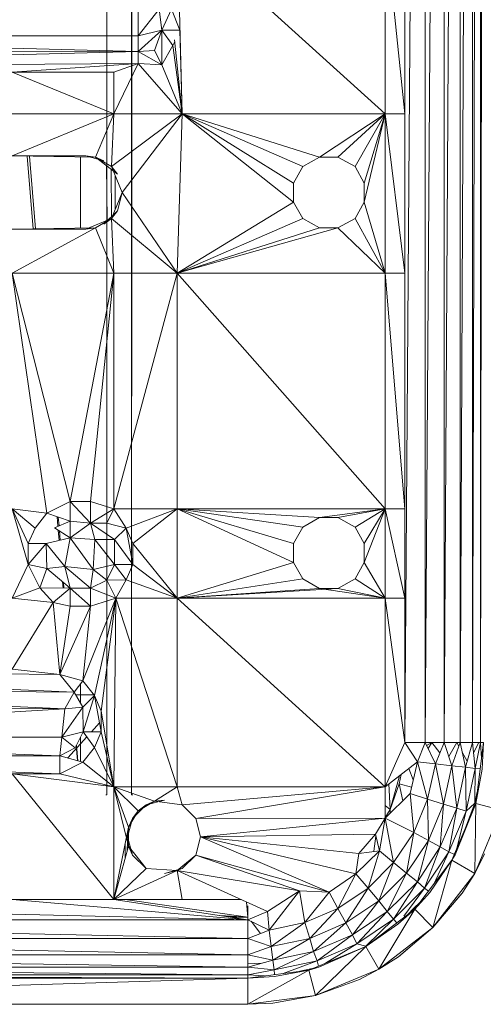
# Model space of a CAD drawing. Units: inches. Extents: x 12 to 6732, y 6 to 4758.
# Drawn here: x 2363 to 2407, y 2503 to 2597 of the extents above; entities that cross this region are included whole.
import ezdxf

# ---------------------------------------------------------------- set-up
doc = ezdxf.new("R2010")
doc.units = ezdxf.units.IN
doc.header["$MEASUREMENT"] = 0

# ---------------------------------------------------------------- blocks, each defined once
blk = doc.blocks.new('89_DWG-539874-Level 1')
at = {"lineweight": 9}
for p, q in [((45868.3863, -1506.556), (45868.3863, -1478.556)), ((45868.6235, -1506.556), (45868.6235, -1478.556)), ((45868.6235, -1506.556), (45868.6374, -1478.556)), ((45871.2326, -1506.056), (45871.428, -1479.0561)), ((45871.428, -1506.056), (45871.6094, -1479.0561)), ((45871.428, -1506.056), (45871.428, -1479.0561)), ((45871.6094, -1506.056), (45871.7628, -1479.0561)), ((45871.6094, -1506.056), (45871.6094, -1479.0561)), ((45871.7628, -1506.056), (45871.8791, -1479.0561)), ((45871.7628, -1506.056), (45871.7628, -1479.0561)), ((45871.8791, -1506.056), (45871.9582, -1479.0561)), ((45871.8791, -1506.056), (45871.8791, -1479.0561)), ((45871.9582, -1506.056), (45871.9582, -1479.0561)), ((45871.9815, -1483.5148), (45871.9582, -1506.056)), ((45871.2326, -1506.056), (45871.2326, -1486.856)), ((45869.1072, -1500.056), (45869.0607, -1498.2559)), ((45869.0607, -1498.2559), (45871.0466, -1500.056)), ((45871.2326, -1500.056), (45871.0466, -1498.2559)), ((45871.0466, -1498.2559), (45871.0466, -1500.056)), ((45871.2326, -1498.2559), (45871.2326, -1500.056)), ((45868.6886, -1499.0024), (45868.6886, -1499.3095)), ((45868.6886, -1499.3095), (45868.8886, -1499.056)), ((45868.8886, -1499.056), (45868.9118, -1499.256)), ((45868.9118, -1499.256), (45869.0049, -1499.056)), ((45869.0049, -1499.056), (45869.0839, -1499.256)), ((45868.9118, -1499.256), (45868.6886, -1499.4582)), ((45868.6886, -1499.3095), (45868.9118, -1499.256)), ((45868.9118, -1499.256), (45868.8421, -1499.4511)), ((45868.9118, -1499.256), (45868.8421, -1499.4511)), ((45868.9118, -1499.256), (45868.9118, -1499.5867)), ((45868.9118, -1499.256), (45869.0839, -1499.256)), ((45868.9118, -1499.256), (45869.0188, -1499.4031)), ((45868.9118, -1499.256), (45868.9118, -1499.5867)), ((45869.0839, -1499.256), (45869.1072, -1500.056)), ((45862.5866, -1499.3095), (45868.6886, -1499.3095)), ((45862.5866, -1499.3095), (45868.6886, -1499.4582)), ((45868.6886, -1499.3095), (45868.6886, -1499.4582)), ((45869.0363, -1499.3635), (45869.0188, -1499.4031)), ((45869.0346, -1499.347), (45869.1072, -1500.056)), ((45868.6886, -1499.4582), (45862.5866, -1499.4827)), ((45868.6886, -1499.4582), (45862.5866, -1499.6207)), ((45868.6886, -1499.4582), (45868.8421, -1499.4511)), ((45868.6886, -1499.4582), (45868.6886, -1499.5749)), ((45868.6886, -1499.4582), (45868.6886, -1499.5749)), ((45868.6886, -1499.4582), (45868.9118, -1499.5867)), ((45868.8421, -1499.4511), (45868.9118, -1499.5867)), ((45868.8421, -1499.4511), (45868.9118, -1499.5867)), ((45869.0188, -1499.4031), (45868.9118, -1499.5867)), ((45869.0188, -1499.4031), (45869.1072, -1500.056)), ((45868.6886, -1499.5749), (45862.5866, -1499.6207)), ((45868.6886, -1499.5749), (45867.484, -1499.656)), ((45868.6886, -1499.5749), (45868.4561, -1499.656)), ((45868.6886, -1499.5749), (45868.4561, -1500.056)), ((45868.6886, -1499.5749), (45868.9118, -1499.5867)), ((45868.6886, -1499.5749), (45869.1072, -1500.056)), ((45868.4561, -1499.656), (45867.484, -1499.656)), ((45867.484, -1499.656), (45868.4561, -1500.056)), ((45868.4561, -1499.656), (45868.4561, -1500.056)), ((45868.9118, -1499.5867), (45869.1072, -1500.056)), ((45868.4561, -1500.056), (45867.484, -1500.056)), ((45868.4561, -1500.056), (45867.484, -1500.4561)), ((45868.4561, -1500.056), (45868.2793, -1500.4679)), ((45869.1072, -1500.056), (45868.4328, -1500.5586)), ((45868.4561, -1500.056), (45868.4328, -1500.5586)), ((45869.1072, -1500.056), (45868.4561, -1500.056)), ((45869.1072, -1500.056), (45868.5351, -1500.8061)), ((45869.1072, -1500.056), (45869.0607, -1501.5771)), ((45870.1722, -1500.8966), (45869.1072, -1500.056)), ((45869.1072, -1500.056), (45871.0466, -1500.056)), ((45869.1072, -1500.056), (45870.1722, -1500.7155)), ((45869.1072, -1500.056), (45870.2606, -1500.5586)), ((45869.1072, -1500.056), (45870.4187, -1500.4679)), ((45871.0466, -1500.056), (45870.4187, -1500.4679)), ((45871.0466, -1500.056), (45870.5955, -1500.4679)), ((45871.0466, -1500.056), (45870.7582, -1500.5586)), ((45871.0466, -1500.056), (45870.8466, -1500.8966)), ((45871.0466, -1500.056), (45870.8466, -1500.7155)), ((45871.2326, -1500.056), (45871.0466, -1500.056)), ((45871.2326, -1501.5771), (45871.0466, -1500.056)), ((45871.0466, -1500.056), (45871.0466, -1501.5771)), ((45871.2326, -1500.056), (45871.2326, -1501.5771)), ((45868.2793, -1500.4679), (45867.484, -1500.4561)), ((45867.484, -1500.4561), (45868.1863, -1500.4561)), ((45867.6266, -1500.4582), (45867.6845, -1501.153)), ((45867.7055, -1501.1527), (45867.6503, -1500.4585)), ((45868.1351, -1501.1463), (45868.1351, -1500.4657)), ((45868.2793, -1500.4679), (45868.1863, -1500.4561)), ((45868.3584, -1500.5029), (45868.1863, -1500.4561)), ((45868.2793, -1500.4679), (45868.4886, -1500.6309)), ((45868.2793, -1500.4679), (45868.3584, -1500.5029)), ((45868.2793, -1500.4679), (45868.4328, -1500.5586)), ((45870.2606, -1500.5586), (45870.4187, -1500.4679)), ((45870.5955, -1500.4679), (45870.4187, -1500.4679)), ((45870.5955, -1500.4679), (45870.7582, -1500.5586)), ((45868.3836, -1500.5491), (45868.3895, -1501.0715)), ((45868.4322, -1501.0366), (45868.4306, -1500.5857)), ((45868.5351, -1500.8061), (45868.4328, -1500.5586)), ((45868.4328, -1500.5586), (45868.5351, -1500.8061)), ((45868.4328, -1500.5586), (45868.4886, -1500.6309)), ((45870.1722, -1500.7155), (45870.2606, -1500.5586)), ((45870.8466, -1500.7155), (45870.7582, -1500.5586)), ((45868.4662, -1500.9726), (45868.4671, -1500.6416)), ((45870.1722, -1500.8966), (45870.1722, -1500.7155)), ((45870.8466, -1500.8966), (45870.8466, -1500.7155)), ((45868.4328, -1501.0534), (45868.5351, -1500.8061)), ((45868.5351, -1500.8061), (45868.4886, -1500.9811)), ((45868.5351, -1500.8061), (45869.0607, -1501.5771)), ((45870.1722, -1500.8966), (45869.0607, -1501.5771)), ((45870.1722, -1500.8966), (45870.2606, -1501.0534)), ((45870.8466, -1500.8966), (45870.7582, -1501.0534)), ((45871.0466, -1501.5771), (45870.8466, -1500.8966)), ((45868.3584, -1501.1091), (45868.4886, -1500.9811)), ((45868.4328, -1501.0534), (45868.4886, -1500.9811)), ((45868.4328, -1501.0534), (45868.1863, -1501.156)), ((45868.4328, -1501.0534), (45868.2793, -1501.1441)), ((45868.4328, -1501.0534), (45868.3584, -1501.1091)), ((45868.4328, -1501.0534), (45868.4561, -1501.5771)), ((45868.4328, -1501.0534), (45869.0607, -1501.5771)), ((45869.0607, -1501.5771), (45870.2606, -1501.0534)), ((45870.4187, -1501.1441), (45870.2606, -1501.0534)), ((45870.7582, -1501.0534), (45870.5955, -1501.1441)), ((45871.0466, -1501.5771), (45870.7582, -1501.0534)), ((45868.2793, -1501.1441), (45867.484, -1501.156)), ((45868.2793, -1501.1441), (45867.484, -1501.5771)), ((45867.484, -1501.156), (45868.1863, -1501.156)), ((45868.2793, -1501.1441), (45868.1863, -1501.156)), ((45868.4561, -1501.5771), (45868.2793, -1501.1441)), ((45869.0607, -1501.5771), (45870.5955, -1501.1441)), ((45869.0607, -1501.5771), (45870.4187, -1501.1441)), ((45870.5955, -1501.1441), (45870.4187, -1501.1441)), ((45871.0466, -1501.5771), (45870.5955, -1501.1441)), ((45868.0375, -1503.756), (45867.484, -1501.5771)), ((45867.8142, -1503.8684), (45867.484, -1501.5771)), ((45868.4561, -1501.5771), (45867.484, -1501.5771)), ((45868.0375, -1503.756), (45868.4561, -1501.5771)), ((45868.2328, -1503.756), (45868.4561, -1501.5771)), ((45868.4561, -1503.827), (45868.4561, -1501.5771)), ((45868.4561, -1503.827), (45869.0607, -1501.5771)), ((45868.4561, -1501.5771), (45869.0607, -1501.5771)), ((45869.0607, -1503.827), (45869.0607, -1501.5771)), ((45869.0607, -1501.5771), (45871.0466, -1501.5771)), ((45869.0607, -1501.5771), (45871.0466, -1503.827)), ((45871.2326, -1501.5771), (45871.0466, -1501.5771)), ((45871.2326, -1503.827), (45871.0466, -1501.5771)), ((45871.0466, -1501.5771), (45871.0466, -1503.827)), ((45871.2326, -1501.5771), (45871.2326, -1503.827)), ((45868.0375, -1503.756), (45867.8142, -1503.8684)), ((45868.2328, -1503.9611), (45868.0375, -1503.756)), ((45868.0375, -1503.9447), (45868.0375, -1503.756)), ((45868.2328, -1503.756), (45868.0375, -1503.756)), ((45868.2328, -1503.9611), (45868.2328, -1503.756)), ((45868.2328, -1503.756), (45868.4561, -1503.827)), ((45867.6375, -1504.3561), (45867.484, -1503.827)), ((45867.6375, -1504.156), (45867.484, -1503.827)), ((45867.7026, -1504.0091), (45867.484, -1503.827)), ((45867.8142, -1503.8684), (45867.484, -1503.827)), ((45867.7026, -1504.0091), (45867.8142, -1503.8684)), ((45868.0375, -1503.9447), (45867.8142, -1503.8684)), ((45867.9138, -1503.9024), (45867.9213, -1503.9922)), ((45867.931, -1503.9883), (45867.9244, -1503.906)), ((45868.2328, -1503.9611), (45868.4561, -1503.827)), ((45868.3863, -1503.9611), (45868.4561, -1503.827)), ((45868.4561, -1503.827), (45868.5723, -1504.0091)), ((45868.4561, -1503.827), (45869.0607, -1503.827)), ((45868.5723, -1504.0091), (45869.0607, -1503.827)), ((45868.6374, -1504.156), (45869.0607, -1503.827)), ((45869.0607, -1503.827), (45869.0607, -1504.6771)), ((45869.0607, -1503.827), (45871.0466, -1503.827)), ((45869.0607, -1503.827), (45870.1722, -1504.3386)), ((45869.0607, -1503.827), (45870.1722, -1504.1575)), ((45869.0607, -1503.827), (45870.2606, -1504.0005)), ((45869.0607, -1503.827), (45870.4187, -1503.9099)), ((45871.0466, -1503.827), (45870.4187, -1503.9099)), ((45871.0466, -1503.827), (45870.4187, -1503.9099)), ((45871.0466, -1503.827), (45870.5955, -1503.9099)), ((45871.0466, -1503.827), (45870.5955, -1503.9099)), ((45871.0466, -1503.827), (45870.7582, -1504.0005)), ((45871.0466, -1503.827), (45870.8466, -1504.3386)), ((45871.0466, -1503.827), (45870.8466, -1504.1575)), ((45871.2326, -1503.827), (45871.0466, -1503.827)), ((45871.2326, -1504.6771), (45871.0466, -1503.827)), ((45871.0466, -1503.827), (45871.0466, -1504.6771)), ((45871.2326, -1503.827), (45871.2326, -1504.6771)), ((45868.0375, -1503.9447), (45867.8886, -1504.0056)), ((45868.0375, -1504.1024), (45868.0375, -1503.9447)), ((45868.2328, -1503.9611), (45868.0375, -1503.9447)), ((45868.0375, -1504.1024), (45868.2328, -1503.9611)), ((45868.2328, -1503.9611), (45868.4607, -1504.1181)), ((45868.2328, -1503.9611), (45868.3863, -1503.9611)), ((45868.2747, -1504.1182), (45868.2328, -1503.9611)), ((45868.3863, -1503.9611), (45868.5723, -1504.0091)), ((45870.1722, -1504.1575), (45870.2606, -1504.0005)), ((45870.2606, -1504.0005), (45870.4187, -1503.9099)), ((45870.4187, -1503.9099), (45870.5955, -1503.9099)), ((45870.4187, -1503.9099), (45870.5955, -1503.9099)), ((45870.5955, -1503.9099), (45870.7582, -1504.0005)), ((45870.8466, -1504.1575), (45870.7582, -1504.0005)), ((45867.6375, -1504.156), (45867.7026, -1504.0091)), ((45868.0375, -1504.1024), (45867.8886, -1504.0056)), ((45867.9244, -1504.0288), (45867.9326, -1504.1271)), ((45867.9418, -1504.1249), (45867.9347, -1504.0355)), ((45868.4607, -1504.1181), (45868.5723, -1504.0091)), ((45868.6374, -1504.156), (45868.5723, -1504.0091)), ((45868.5723, -1504.0091), (45868.6374, -1504.3561)), ((45867.8096, -1504.156), (45867.6375, -1504.156)), ((45867.8096, -1504.156), (45867.6375, -1504.3561)), ((45867.6375, -1504.3561), (45867.6375, -1504.156)), ((45868.0375, -1504.1024), (45867.8096, -1504.156)), ((45867.9863, -1504.3758), (45867.8096, -1504.156)), ((45867.8142, -1504.3941), (45867.8096, -1504.156)), ((45868.0375, -1504.1024), (45867.9863, -1504.3758)), ((45868.2561, -1504.4057), (45868.0375, -1504.1024)), ((45868.0375, -1504.1024), (45868.2747, -1504.1182)), ((45868.2561, -1504.4057), (45868.2747, -1504.1182)), ((45868.2747, -1504.1182), (45868.4607, -1504.1181)), ((45868.2747, -1504.1182), (45868.4607, -1504.3561)), ((45868.4607, -1504.1181), (45868.4607, -1504.3561)), ((45868.4607, -1504.1181), (45868.6374, -1504.3561)), ((45868.6374, -1504.156), (45868.6374, -1504.3561)), ((45868.6374, -1504.156), (45869.0607, -1504.6771)), ((45870.1722, -1504.3386), (45870.1722, -1504.1575)), ((45870.8466, -1504.3386), (45870.8466, -1504.1575)), ((45867.6375, -1504.3561), (45867.484, -1504.6771)), ((45867.8142, -1504.3941), (45867.6375, -1504.3561)), ((45867.6375, -1504.3561), (45867.7491, -1504.5801)), ((45867.9863, -1504.3758), (45867.8142, -1504.3941)), ((45868.2561, -1504.4057), (45867.9863, -1504.3758)), ((45867.9863, -1504.3758), (45868.2328, -1504.5827)), ((45867.9863, -1504.3758), (45868.0375, -1504.5827)), ((45868.2561, -1504.4057), (45868.4607, -1504.3561)), ((45868.4607, -1504.3561), (45868.3863, -1504.5064)), ((45868.4607, -1504.3561), (45868.5723, -1504.5031)), ((45868.4607, -1504.3561), (45868.6374, -1504.3561)), ((45868.6374, -1504.3561), (45868.5723, -1504.5031)), ((45868.6374, -1504.3561), (45869.0607, -1504.6771)), ((45869.0607, -1504.6771), (45870.1722, -1504.3386)), ((45870.1722, -1504.3386), (45870.2606, -1504.4955)), ((45870.8466, -1504.3386), (45870.7582, -1504.4955)), ((45871.0466, -1504.6771), (45870.8466, -1504.3386)), ((45867.8142, -1504.3941), (45867.7491, -1504.5801)), ((45868.0375, -1504.5827), (45867.8142, -1504.3941)), ((45868.2561, -1504.4057), (45868.2328, -1504.5827)), ((45868.2561, -1504.4057), (45868.3863, -1504.5064)), ((45867.9655, -1504.5219), (45867.9705, -1504.5821)), ((45867.9782, -1504.5822), (45867.974, -1504.5291)), ((45868.3863, -1504.5064), (45868.2328, -1504.5827)), ((45868.3863, -1504.5064), (45868.2328, -1504.5827)), ((45868.3863, -1504.5064), (45868.5723, -1504.5031)), ((45868.3863, -1504.5064), (45868.4747, -1504.6771)), ((45868.5723, -1504.5031), (45868.4747, -1504.6771)), ((45868.5723, -1504.5031), (45869.0607, -1504.6771)), ((45869.0607, -1504.6771), (45870.2606, -1504.4955)), ((45870.4187, -1504.5861), (45870.2606, -1504.4955)), ((45870.7582, -1504.4955), (45870.5955, -1504.5861)), ((45871.0466, -1504.6771), (45870.7582, -1504.4955)), ((45867.7491, -1504.5801), (45867.484, -1504.6771)), ((45868.0375, -1504.5827), (45867.7491, -1504.5801)), ((45867.8747, -1504.7201), (45867.7491, -1504.5801)), ((45868.0375, -1504.5827), (45867.8747, -1504.7201)), ((45868.2328, -1504.5827), (45868.0375, -1504.5827)), ((45868.0375, -1504.5827), (45868.2328, -1504.756)), ((45868.0375, -1504.5827), (45868.0375, -1504.756)), ((45868.2328, -1504.5827), (45868.2328, -1504.756)), ((45868.2328, -1504.5827), (45868.4747, -1504.6771)), ((45869.0607, -1504.6771), (45870.5955, -1504.5861)), ((45869.0607, -1504.6771), (45870.4187, -1504.5861)), ((45869.0607, -1504.6771), (45870.4187, -1504.5861)), ((45870.5955, -1504.5861), (45870.4187, -1504.5861)), ((45870.5955, -1504.5861), (45870.4187, -1504.5861)), ((45871.0466, -1504.6771), (45870.4187, -1504.5861)), ((45871.0466, -1504.6771), (45870.5955, -1504.5861)), ((45867.8747, -1504.7201), (45867.484, -1504.6771)), ((45867.8747, -1504.7201), (45867.484, -1505.3561)), ((45868.0375, -1504.756), (45867.8747, -1504.7201)), ((45867.8747, -1504.7201), (45867.9398, -1505.4075)), ((45868.4747, -1504.6771), (45868.1584, -1505.4686)), ((45868.2328, -1504.756), (45868.4747, -1504.6771)), ((45868.4747, -1504.6771), (45868.27, -1505.609)), ((45868.4747, -1504.6771), (45868.3351, -1505.7559)), ((45868.4747, -1504.6771), (45868.4561, -1506.481)), ((45868.4747, -1504.6771), (45869.0607, -1504.6771)), ((45868.4747, -1504.6771), (45869.0607, -1506.481)), ((45869.0607, -1504.6771), (45871.0466, -1506.481)), ((45869.0607, -1504.6771), (45869.0607, -1506.481)), ((45869.0607, -1504.6771), (45871.0466, -1504.6771)), ((45871.2326, -1506.056), (45871.0466, -1504.6771)), ((45871.2326, -1504.6771), (45871.0466, -1504.6771)), ((45871.0466, -1506.481), (45871.0466, -1504.6771)), ((45871.2326, -1506.056), (45871.2326, -1504.6771)), ((45868.2328, -1504.756), (45867.9398, -1505.4075)), ((45868.0375, -1504.756), (45867.9398, -1505.4075)), ((45868.2328, -1504.756), (45868.0375, -1504.756)), ((45868.2328, -1504.756), (45868.1584, -1505.4686)), ((45868.0747, -1505.5771), (45863.3354, -1505.3561)), ((45867.9398, -1505.4075), (45863.3354, -1505.3561)), ((45867.9398, -1505.4075), (45867.484, -1505.3561)), ((45868.0747, -1505.5771), (45867.9398, -1505.4075)), ((45867.9398, -1505.4075), (45868.1584, -1505.4686)), ((45868.0747, -1505.5771), (45868.1584, -1505.4686)), ((45868.1351, -1505.6789), (45868.1351, -1505.4987)), ((45868.1584, -1505.4686), (45868.27, -1505.609)), ((45867.9863, -1505.7363), (45863.3354, -1505.5293)), ((45868.0747, -1505.5771), (45863.3354, -1505.5293)), ((45867.9863, -1505.7363), (45868.0747, -1505.5771)), ((45868.0747, -1505.5771), (45868.1584, -1505.718)), ((45868.0895, -1505.602), (45868.2645, -1505.602)), ((45868.1584, -1505.718), (45868.27, -1505.609)), ((45868.163, -1505.956), (45868.27, -1505.609)), ((45868.27, -1505.609), (45868.3351, -1505.956)), ((45868.3351, -1505.7559), (45868.27, -1505.609)), ((45863.3168, -1505.7063), (45867.9863, -1505.7363)), ((45867.9863, -1505.7363), (45863.3354, -1506.0097)), ((45867.9584, -1506.0059), (45868.1584, -1505.718)), ((45867.9584, -1506.0059), (45867.9863, -1505.7363)), ((45867.9863, -1505.7363), (45868.1584, -1505.718)), ((45868.1584, -1505.718), (45868.163, -1505.956)), ((45868.3351, -1505.7559), (45868.3351, -1505.956)), ((45868.3351, -1505.7559), (45868.4561, -1506.481)), ((45868.2411, -1505.956), (45868.3191, -1505.8703)), ((45867.9584, -1506.0059), (45868.163, -1505.956)), ((45868.163, -1505.956), (45868.084, -1506.1065)), ((45868.163, -1505.956), (45868.3351, -1505.956)), ((45868.163, -1505.956), (45868.27, -1506.103)), ((45868.3351, -1505.956), (45868.27, -1506.103)), ((45868.3351, -1505.956), (45868.4561, -1506.481)), ((45867.9584, -1506.0059), (45863.3354, -1506.0097)), ((45863.3354, -1506.0097), (45867.9398, -1506.1829)), ((45867.9584, -1506.0059), (45867.9398, -1506.1829)), ((45867.9584, -1506.0059), (45868.084, -1506.1065)), ((45868.0157, -1506.204), (45868.1978, -1506.0037)), ((45868.1351, -1506.2372), (45868.1351, -1506.0091)), ((45871.2326, -1506.056), (45871.0466, -1506.481)), ((45871.428, -1506.056), (45871.2326, -1506.056)), ((45871.3536, -1506.2402), (45871.2326, -1506.056)), ((45871.428, -1506.056), (45871.3536, -1506.2402)), ((45871.6094, -1506.056), (45871.428, -1506.056)), ((45871.5256, -1506.2601), (45871.428, -1506.056)), ((45871.4931, -1506.056), (45871.4414, -1506.0841)), ((45871.4931, -1506.056), (45871.4563, -1506.1152)), ((45871.4931, -1506.056), (45871.4563, -1506.1152)), ((45871.4931, -1506.056), (45871.5684, -1506.156)), ((45871.6094, -1506.056), (45871.5256, -1506.2601)), ((45871.7628, -1506.056), (45871.6094, -1506.056)), ((45871.6838, -1506.2781), (45871.6094, -1506.056)), ((45871.654, -1506.1894), (45871.7303, -1506.056)), ((45871.7628, -1506.056), (45871.6838, -1506.2781)), ((45871.7303, -1506.056), (45871.7502, -1506.0915)), ((45871.8791, -1506.056), (45871.7628, -1506.056)), ((45871.814, -1506.2928), (45871.7628, -1506.056)), ((45871.8791, -1506.056), (45871.814, -1506.2928)), ((45871.9582, -1506.056), (45871.8791, -1506.056)), ((45871.907, -1506.3034), (45871.8791, -1506.056)), ((45871.8904, -1506.1562), (45871.9396, -1506.056)), ((45871.9582, -1506.056), (45871.907, -1506.3034)), ((45871.9117, -1506.6384), (45871.9861, -1506.056)), ((45871.9665, -1506.2089), (45871.9582, -1506.056)), ((45871.9861, -1506.056), (45871.9582, -1506.056)), ((45871.9721, -1506.3108), (45871.9861, -1506.056)), ((45868.084, -1506.1065), (45867.9398, -1506.1829)), ((45868.0958, -1506.084), (45868.1079, -1506.2296)), ((45868.1092, -1506.23), (45868.0974, -1506.081)), ((45868.27, -1506.103), (45868.1584, -1506.2437)), ((45868.27, -1506.103), (45868.4561, -1506.481)), ((45871.7832, -1506.1504), (45871.8301, -1506.2341)), ((45863.3354, -1506.1829), (45867.9398, -1506.356)), ((45867.9398, -1506.1829), (45863.3354, -1506.1829)), ((45867.9398, -1506.1829), (45868.1584, -1506.2437)), ((45867.9398, -1506.1829), (45867.9398, -1506.356)), ((45867.9398, -1506.356), (45868.1584, -1506.2437)), ((45868.1584, -1506.2437), (45868.4561, -1506.481)), ((45871.3536, -1506.2402), (45871.0466, -1506.481)), ((45871.3536, -1506.2402), (45871.2838, -1506.545)), ((45871.5256, -1506.2601), (45871.3536, -1506.2402)), ((45871.3536, -1506.2402), (45871.4512, -1506.598)), ((45871.2724, -1506.3038), (45871.3137, -1506.4143)), ((45871.5256, -1506.2601), (45871.4512, -1506.598)), ((45871.6838, -1506.2781), (45871.5256, -1506.2601)), ((45871.5256, -1506.2601), (45871.6047, -1506.6457)), ((45871.6838, -1506.2781), (45871.6047, -1506.6457)), ((45871.814, -1506.2928), (45871.6838, -1506.2781)), ((45871.6838, -1506.2781), (45871.7303, -1506.6849)), ((45871.814, -1506.2928), (45871.7303, -1506.6849)), ((45871.907, -1506.3034), (45871.814, -1506.2928)), ((45871.814, -1506.2928), (45871.8186, -1506.7136)), ((45871.907, -1506.3034), (45871.8186, -1506.7136)), ((45871.9024, -1506.6368), (45871.907, -1506.3034)), ((45871.9538, -1506.3087), (45871.907, -1506.3034)), ((45871.9117, -1506.6384), (45871.9721, -1506.3108)), ((45867.9398, -1506.356), (45867.484, -1506.356)), ((45868.4561, -1507.5561), (45867.484, -1506.356)), ((45867.484, -1506.356), (45868.4561, -1506.481)), ((45867.9398, -1506.356), (45868.4561, -1506.481)), ((45871.183, -1506.374), (45871.0931, -1506.6947)), ((45871.1997, -1506.3609), (45871.1815, -1506.4518)), ((45868.5956, -1507.0467), (45868.4561, -1506.481)), ((45868.5956, -1506.8654), (45868.4561, -1506.481)), ((45868.4561, -1507.5561), (45868.4561, -1506.481)), ((45868.5956, -1506.8654), (45868.4561, -1506.481)), ((45868.4561, -1506.481), (45868.6886, -1506.7085)), ((45868.4561, -1506.481), (45868.8421, -1506.6179)), ((45868.4561, -1506.481), (45869.0607, -1506.481)), ((45868.8421, -1506.6179), (45869.0607, -1506.481)), ((45869.1072, -1506.6529), (45869.0607, -1506.481)), ((45871.0466, -1506.481), (45869.0607, -1506.481)), ((45871.0466, -1506.481), (45869.1072, -1506.6529)), ((45871.0466, -1506.481), (45869.2374, -1506.781)), ((45871.0466, -1506.7797), (45871.0466, -1506.481)), ((45871.0931, -1506.6947), (45871.0828, -1506.4526)), ((45871.1815, -1506.4518), (45871.0931, -1506.6947)), ((45871.2979, -1506.4835), (45871.1815, -1506.4518)), ((45871.1815, -1506.4518), (45871.2149, -1506.6131)), ((45871.9024, -1506.6368), (45871.9259, -1506.5266)), ((45868.377, -1506.556), (45868.3863, -1506.556)), ((45868.6235, -1506.556), (45868.6374, -1506.556)), ((45868.6886, -1506.7085), (45868.8421, -1506.6179)), ((45868.9397, -1506.6061), (45868.763, -1506.6529)), ((45868.8421, -1506.6179), (45868.763, -1506.6529)), ((45868.8421, -1506.6179), (45868.9397, -1506.6061)), ((45868.8421, -1506.6179), (45869.1072, -1506.6529)), ((45871.0466, -1506.7797), (45871.2838, -1506.545)), ((45871.2838, -1506.545), (45871.4512, -1506.598)), ((45871.2838, -1506.545), (45871.321, -1506.9162)), ((45871.4512, -1506.598), (45871.321, -1506.9162)), ((45871.4512, -1506.598), (45871.6047, -1506.6457)), ((45871.4512, -1506.598), (45871.4605, -1506.9917)), ((45868.5956, -1506.8654), (45868.6886, -1506.7085)), ((45868.763, -1506.6529), (45868.6328, -1506.781)), ((45868.6886, -1506.7085), (45868.6328, -1506.781)), ((45868.6886, -1506.7085), (45868.763, -1506.6529)), ((45869.1072, -1506.6529), (45869.2374, -1506.781)), ((45871.0931, -1506.6947), (45871.0437, -1506.7797)), ((45871.0931, -1506.6947), (45871.0466, -1506.6576)), ((45871.0931, -1506.6947), (45871.0942, -1506.7326)), ((45871.6047, -1506.6457), (45871.4605, -1506.9917)), ((45871.6047, -1506.6457), (45871.5721, -1507.0541)), ((45871.7303, -1506.6849), (45871.5721, -1507.0541)), ((45871.6047, -1506.6457), (45871.7303, -1506.6849)), ((45871.7303, -1506.6849), (45871.6559, -1507.0993)), ((45871.8186, -1506.7136), (45871.6559, -1507.0993)), ((45871.9117, -1506.6384), (45871.6838, -1507.181)), ((45871.9117, -1506.6384), (45871.7163, -1507.1297)), ((45871.7303, -1506.6849), (45871.8186, -1506.7136)), ((45871.7319, -1507.0665), (45871.8186, -1506.7136)), ((45871.9024, -1506.6368), (45871.8139, -1506.8711)), ((45871.9024, -1506.6368), (45871.8186, -1506.7136)), ((45871.9024, -1506.6368), (45871.9117, -1506.6384)), ((45871.9117, -1506.6384), (45871.9024, -1507.306)), ((45871.9024, -1507.306), (45872.1535, -1506.7031)), ((45871.9117, -1506.6384), (45872.1535, -1506.7031)), ((45868.6328, -1506.781), (45868.5863, -1506.956)), ((45868.5956, -1506.8654), (45868.6328, -1506.781)), ((45871.0466, -1506.7797), (45869.2374, -1506.781)), ((45869.2374, -1506.781), (45869.2839, -1506.956)), ((45871.0466, -1506.7797), (45869.2839, -1506.956)), ((45870.9536, -1506.932), (45871.0466, -1506.7797)), ((45870.9908, -1507.0901), (45871.0466, -1506.7797)), ((45871.0466, -1506.7797), (45871.321, -1506.9162)), ((45871.0466, -1506.7797), (45871.1257, -1507.2025)), ((45868.4561, -1507.5561), (45868.5956, -1506.8654)), ((45868.5956, -1506.8654), (45868.5863, -1506.956)), ((45868.5956, -1507.0467), (45868.5956, -1506.8654)), ((45868.581, -1507.093), (45868.5845, -1507.0018)), ((45868.5956, -1507.0467), (45868.5863, -1506.956)), ((45868.5863, -1506.956), (45868.6328, -1507.131)), ((45869.2839, -1506.956), (45869.2374, -1507.131)), ((45870.9536, -1506.932), (45869.2839, -1506.956)), ((45870.5117, -1507.4846), (45869.2839, -1506.956)), ((45870.7675, -1507.3105), (45869.2839, -1506.956)), ((45870.7954, -1507.1167), (45869.2839, -1506.956)), ((45870.9536, -1506.932), (45870.7954, -1507.1167)), ((45870.9581, -1506.9512), (45870.9373, -1507.093)), ((45870.9536, -1506.932), (45870.9908, -1507.0901)), ((45871.321, -1506.9162), (45871.1257, -1507.2025)), ((45871.321, -1506.9162), (45871.2512, -1507.3033)), ((45871.4605, -1506.9917), (45871.2512, -1507.3033)), ((45871.321, -1506.9162), (45871.4605, -1506.9917)), ((45871.4605, -1506.9917), (45871.3536, -1507.3865)), ((45871.4605, -1506.9917), (45871.5721, -1507.0541)), ((45868.4561, -1507.5561), (45868.5956, -1507.0467)), ((45868.563, -1507.1655), (45868.563, -1507.0266)), ((45868.5956, -1507.0467), (45868.763, -1507.2592)), ((45868.5956, -1507.0467), (45868.6328, -1507.131)), ((45870.7675, -1507.3105), (45870.9908, -1507.0901)), ((45870.9908, -1507.0901), (45870.7954, -1507.1167)), ((45870.9908, -1507.0901), (45870.8838, -1507.4469)), ((45870.9908, -1507.0901), (45871.1257, -1507.2025)), ((45871.5721, -1507.0541), (45871.3536, -1507.3865)), ((45871.5721, -1507.0541), (45871.4233, -1507.4466)), ((45871.6559, -1507.0993), (45871.4233, -1507.4466)), ((45871.5115, -1507.4081), (45871.6559, -1507.0993)), ((45871.5721, -1507.0541), (45871.6559, -1507.0993)), ((45871.7072, -1507.1251), (45871.6559, -1507.0993)), ((45868.763, -1507.2592), (45868.6328, -1507.131)), ((45869.0607, -1507.2799), (45869.2374, -1507.131)), ((45869.2374, -1507.131), (45869.1072, -1507.2592)), ((45870.228, -1507.4741), (45869.2374, -1507.131)), ((45870.5117, -1507.4846), (45869.2374, -1507.131)), ((45870.7675, -1507.3105), (45870.7954, -1507.1167)), ((45871.6838, -1507.181), (45871.3303, -1507.6469)), ((45871.6838, -1507.181), (45871.4745, -1507.4872)), ((45871.6838, -1507.181), (45871.5024, -1507.8238)), ((45871.7163, -1507.1297), (45871.6838, -1507.181)), ((45871.6838, -1507.181), (45871.9024, -1507.306)), ((45871.9024, -1507.306), (45871.9954, -1507.1205)), ((45868.4561, -1507.5561), (45868.763, -1507.2592)), ((45868.4561, -1507.5561), (45869.0607, -1507.2799)), ((45869.0607, -1507.2799), (45868.763, -1507.2592)), ((45869.0607, -1507.2799), (45868.763, -1507.2592)), ((45869.1072, -1507.2592), (45868.9397, -1507.306)), ((45869.0607, -1507.2799), (45868.9397, -1507.306)), ((45869.0607, -1507.2799), (45869.1072, -1507.2592)), ((45869.9211, -1507.6712), (45869.0607, -1507.2799)), ((45869.1072, -1507.5561), (45869.0607, -1507.2799)), ((45870.228, -1507.4741), (45869.0607, -1507.2799)), ((45871.1257, -1507.2025), (45870.8838, -1507.4469)), ((45871.1257, -1507.2025), (45870.9861, -1507.5692)), ((45871.1257, -1507.2025), (45871.2512, -1507.3033)), ((45870.5117, -1507.4846), (45870.7675, -1507.3105)), ((45870.7675, -1507.3105), (45870.5955, -1507.6401)), ((45870.7675, -1507.3105), (45870.8838, -1507.4469)), ((45871.2512, -1507.3033), (45870.9861, -1507.5692)), ((45871.2512, -1507.3033), (45871.0652, -1507.6699)), ((45871.2512, -1507.3033), (45871.3536, -1507.3865)), ((45871.5024, -1507.8238), (45871.9024, -1507.306)), ((45871.9024, -1507.306), (45871.7814, -1507.4936)), ((45870.228, -1507.4741), (45869.9211, -1507.6712)), ((45870.228, -1507.4741), (45869.9397, -1507.8469)), ((45870.228, -1507.4741), (45870.5117, -1507.4846)), ((45870.228, -1507.4741), (45870.2792, -1507.7751)), ((45870.8838, -1507.4469), (45870.5955, -1507.6401)), ((45870.8838, -1507.4469), (45870.6699, -1507.7795)), ((45870.8838, -1507.4469), (45870.9861, -1507.5692)), ((45871.3536, -1507.3865), (45871.0652, -1507.6699)), ((45871.3536, -1507.3865), (45871.1257, -1507.743)), ((45871.4233, -1507.4466), (45871.1257, -1507.743)), ((45871.2245, -1507.7153), (45871.4233, -1507.4466)), ((45871.3536, -1507.3865), (45871.4233, -1507.4466)), ((45871.4601, -1507.4758), (45871.4233, -1507.4466)), ((45861.5355, -1507.5561), (45869.735, -1507.7487)), ((45868.4561, -1507.5561), (45867.484, -1507.5561)), ((45867.484, -1507.5561), (45869.735, -1507.7487)), ((45869.1072, -1507.5561), (45868.4561, -1507.5561)), ((45868.4561, -1507.5561), (45869.735, -1507.7487)), ((45869.735, -1507.7235), (45868.563, -1507.5561)), ((45869.6679, -1507.5561), (45869.1072, -1507.5561)), ((45870.5117, -1507.4846), (45870.2792, -1507.7751)), ((45870.5117, -1507.4846), (45870.5955, -1507.6401)), ((45870.9861, -1507.5692), (45870.6699, -1507.7795)), ((45870.9861, -1507.5692), (45870.735, -1507.8942)), ((45870.9861, -1507.5692), (45871.0652, -1507.6699)), ((45871.4745, -1507.4872), (45871.3303, -1507.6469)), ((45871.5024, -1507.8238), (45871.7814, -1507.4936)), ((45871.7814, -1507.4936), (45871.7119, -1507.5758)), ((45869.735, -1507.7235), (45869.7232, -1507.5812)), ((45869.735, -1507.6161), (45869.735, -1507.7487)), ((45870.5955, -1507.6401), (45870.2792, -1507.7751)), ((45870.5955, -1507.6401), (45870.3257, -1507.9263)), ((45870.5955, -1507.6401), (45870.6699, -1507.7795)), ((45871.3303, -1507.6469), (45870.8606, -1508.0046)), ((45871.3303, -1507.6469), (45870.9861, -1508.221)), ((45871.3303, -1507.6469), (45871.1675, -1507.7923)), ((45871.2594, -1507.7009), (45871.321, -1507.6397)), ((45871.381, -1507.5801), (45871.2596, -1507.7008)), ((45871.3811, -1507.5799), (45871.321, -1507.6397)), ((45871.3303, -1507.6469), (45871.321, -1507.6397)), ((45871.3303, -1507.6469), (45871.5024, -1507.8238)), ((45861.5355, -1507.7487), (45869.735, -1507.9282)), ((45861.5355, -1507.7487), (45869.735, -1507.7487)), ((45869.735, -1507.7235), (45869.4669, -1507.7083)), ((45869.735, -1507.7235), (45869.5366, -1507.7188)), ((45869.5671, -1507.7234), (45869.735, -1507.7235)), ((45869.5793, -1507.7252), (45869.735, -1507.7235)), ((45869.735, -1507.7487), (45869.9211, -1507.6712)), ((45869.735, -1507.7487), (45869.9211, -1507.6712)), ((45869.735, -1507.9282), (45869.735, -1507.7487)), ((45869.735, -1507.7487), (45869.9397, -1507.8469)), ((45869.9397, -1507.8469), (45869.9211, -1507.6712)), ((45871.0652, -1507.6699), (45870.735, -1507.8942)), ((45871.0652, -1507.6699), (45870.7768, -1507.9774)), ((45871.1257, -1507.743), (45870.7768, -1507.9774)), ((45870.8606, -1508.0005), (45871.1257, -1507.743)), ((45871.0652, -1507.6699), (45871.1257, -1507.743)), ((45871.1565, -1507.7793), (45871.1257, -1507.743)), ((45869.735, -1507.9282), (45869.9397, -1507.8469)), ((45869.7662, -1507.7636), (45869.8566, -1507.8799)), ((45869.9397, -1507.8469), (45870.2792, -1507.7751)), ((45869.9397, -1507.8469), (45869.9583, -1508.0045)), ((45869.9583, -1508.0045), (45870.2792, -1507.7751)), ((45870.2792, -1507.7751), (45870.3257, -1507.9263)), ((45870.6699, -1507.7795), (45870.3257, -1507.9263)), ((45870.6699, -1507.7795), (45870.3629, -1508.0508)), ((45870.6699, -1507.7795), (45870.735, -1507.8942)), ((45870.8606, -1508.0046), (45871.1675, -1507.7923)), ((45870.9861, -1508.221), (45871.5024, -1507.8238)), ((45871.5024, -1507.8238), (45871.1722, -1508.1014)), ((45861.5355, -1507.9282), (45869.735, -1508.0822)), ((45861.5355, -1507.9282), (45869.735, -1507.9282)), ((45869.735, -1508.0822), (45869.735, -1507.9282)), ((45869.735, -1507.9282), (45869.9583, -1508.0045)), ((45869.9583, -1508.0045), (45870.3257, -1507.9263)), ((45869.9722, -1508.1341), (45870.3257, -1507.9263)), ((45870.3257, -1507.9263), (45870.3629, -1508.0508)), ((45870.735, -1507.8942), (45870.3629, -1508.0508)), ((45870.735, -1507.8942), (45870.3955, -1508.1411)), ((45870.735, -1507.8942), (45870.7768, -1507.9774)), ((45869.735, -1508.0822), (45869.9583, -1508.0045)), ((45869.9583, -1508.0045), (45869.9722, -1508.1341)), ((45870.8606, -1508.0046), (45870.3164, -1508.2293)), ((45870.8606, -1508.0046), (45870.3815, -1508.4709)), ((45870.7768, -1507.9774), (45870.3955, -1508.1411)), ((45870.8606, -1508.0046), (45870.4141, -1508.2018)), ((45870.4766, -1508.1632), (45870.7768, -1507.9774)), ((45870.8606, -1508.0005), (45870.7768, -1507.9774)), ((45870.8606, -1508.0046), (45870.9861, -1508.221)), ((45871.1722, -1508.1014), (45871.2678, -1508.021)), ((45861.5355, -1508.0822), (45869.735, -1508.2007)), ((45861.5355, -1508.0822), (45869.735, -1508.0822)), ((45869.735, -1508.2007), (45869.735, -1508.0822)), ((45869.735, -1508.0822), (45869.9722, -1508.1341)), ((45869.735, -1508.2007), (45869.9722, -1508.1341)), ((45869.9722, -1508.1341), (45870.3629, -1508.0508)), ((45869.9722, -1508.1341), (45869.9862, -1508.2283)), ((45869.9862, -1508.2283), (45870.3629, -1508.0508)), ((45870.3629, -1508.0508), (45870.3955, -1508.1411)), ((45870.9861, -1508.221), (45871.1722, -1508.1014)), ((45861.5355, -1508.2007), (45869.735, -1508.2754)), ((45861.5355, -1508.2007), (45869.735, -1508.2007)), ((45869.735, -1508.1706), (45869.8631, -1508.1647)), ((45869.735, -1508.2754), (45869.735, -1508.2007)), ((45869.735, -1508.2007), (45869.9862, -1508.2283)), ((45869.735, -1508.2754), (45869.9862, -1508.2283)), ((45869.735, -1508.306), (45870.3164, -1508.2293)), ((45870.3164, -1508.2293), (45869.735, -1508.556)), ((45869.9862, -1508.2283), (45870.3955, -1508.1411)), ((45869.9894, -1508.2725), (45869.9862, -1508.2283)), ((45870.3164, -1508.2293), (45869.9908, -1508.2915)), ((45870.0711, -1508.2617), (45870.3955, -1508.1411)), ((45870.3501, -1508.2154), (45870.2316, -1508.2405)), ((45870.4141, -1508.2018), (45870.3164, -1508.2293)), ((45870.3164, -1508.2293), (45870.3815, -1508.4709)), ((45870.3815, -1508.4709), (45870.9861, -1508.221)), ((45870.4106, -1508.1904), (45870.3955, -1508.1411)), ((45870.9861, -1508.221), (45870.8001, -1508.3181)), ((45869.735, -1508.306), (45861.5355, -1508.2754)), ((45861.5355, -1508.2754), (45869.735, -1508.2754)), ((45861.5355, -1508.306), (45869.735, -1508.306)), ((45869.735, -1508.306), (45861.5355, -1508.556)), ((45869.735, -1508.306), (45869.735, -1508.2754)), ((45869.8923, -1508.2853), (45869.735, -1508.2754)), ((45869.735, -1508.306), (45869.9908, -1508.2915)), ((45869.735, -1508.306), (45869.735, -1508.556)), ((45870.3815, -1508.4709), (45870.8001, -1508.3181)), ((45869.735, -1508.556), (45870.3815, -1508.4709)), ((45870.3815, -1508.4709), (45869.9722, -1508.545)), ((45861.5355, -1508.556), (45869.735, -1508.556)), ((45869.735, -1508.556), (45869.9722, -1508.545)), ((45869.9066, -1508.548), (45869.9722, -1508.545))]:
    blk.add_line(p, q, dxfattribs=at)

msp = doc.modelspace()

# ---------------------------------------------------------------- block references
at = {"lineweight": 9, "xscale": 10, "yscale": 10, "zscale": 10}
msp.add_blockref('89_DWG-539874-Level 1', (-456312.522, 17588.997), dxfattribs=at)

doc.saveas('drawing.dxf')
